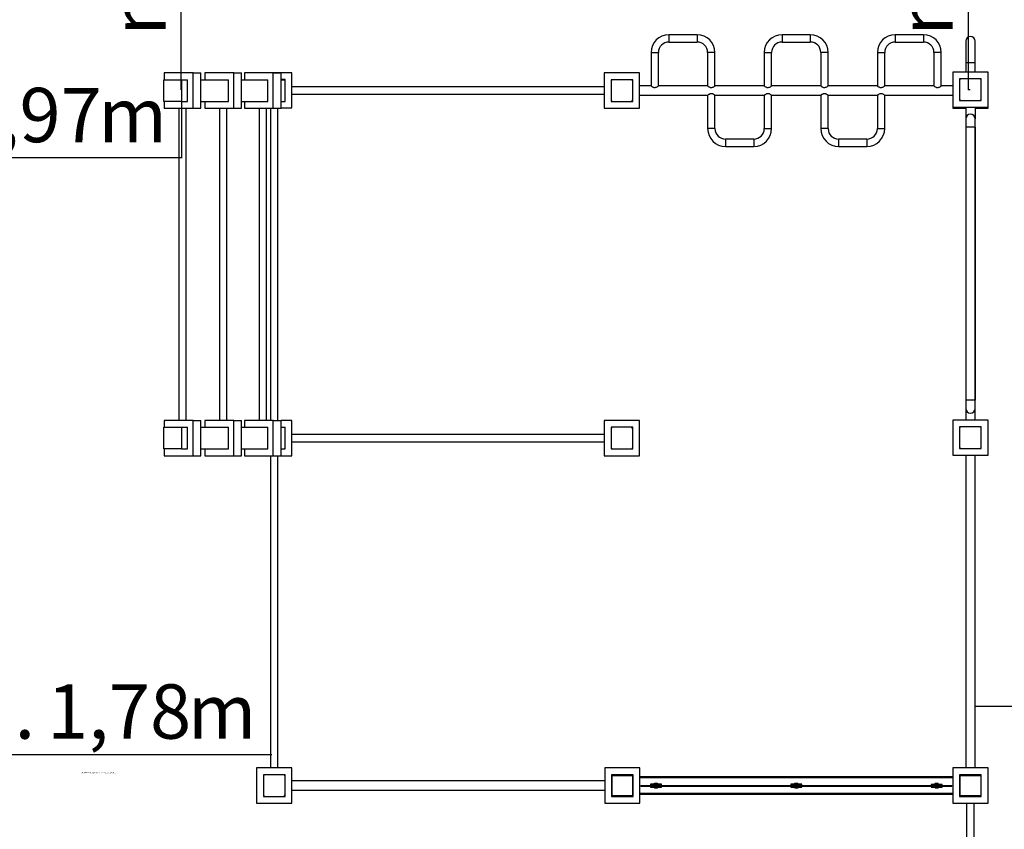
# Model space of a CAD drawing. Units: millimetres. Extents: x -5844 to 7181, y -5338 to 6666.
# Drawn here: x -282 to 4244, y -249 to 3474 of the extents above; entities that cross this region are included whole.
import ezdxf

# ---------------------------------------------------------------- set-up
doc = ezdxf.new("R2010")
doc.units = ezdxf.units.MM
doc.layers.add('1', color=7, linetype='Continuous')
doc.styles.add('SLDTEXTSTYLE0', font='TXT', dxfattribs={"width": 0.75})
doc.styles.add('SLDTEXTSTYLE1', font='TXT', dxfattribs={"width": 0.7})
doc.dimstyles.new('SLDDIMSTYLE0', dxfattribs={"dimtxt": 250, "dimasz": 3.302, "dimexe": 0, "dimexo": 0.0625, "dimgap": 62.5, "dimtad": 1, "dimrnd": 1e-09, "dimzin": 12, "dimdsep": 46, "dimtxsty": 'SLDTEXTSTYLE0', "dimsah": 1, "dimcen": 0.09, "dimadec": 0, "dimazin": 3, "dimtfac": 1, "dimtofl": 0, "dimtmove": 0, "dimatfit": 3, "dimfxl": 1, "dimfrac": 2, "dimtolj": 1, "dimtzin": 12, "dimarcsym": 0})
doc.dimstyles.new('SLDDIMSTYLE1', dxfattribs={"dimtxt": 250, "dimasz": 3.302, "dimexe": 0, "dimexo": 0.0625, "dimgap": 62.5, "dimtad": 1, "dimrnd": 1e-09, "dimzin": 12, "dimdsep": 46, "dimtxsty": 'SLDTEXTSTYLE0', "dimsah": 1, "dimcen": 0.09, "dimadec": 0, "dimazin": 3, "dimtfac": 1, "dimtmove": 0, "dimatfit": 0, "dimfxl": 1, "dimfrac": 2, "dimtolj": 1, "dimtzin": 12, "dimarcsym": 0})

# ---------------------------------------------------------------- blocks, each defined once
blk = doc.blocks.new('_D_2')
at = {"layer": '1', "transparency": 16777216}
for p, q in [((461.2, 5119.1), (460.1, 5119.1)), ((461.1, 3152.1), (461.1, 5119.1)), ((461.2, 3152.1), (460.1, 3152.1))]:
    blk.add_line(p, q, dxfattribs=at)
for points in [[(461.1, 5119.1), (460.4, 5115.8), (461.9, 5115.8)], [(461.1, 3152.1), (461.9, 3155.4), (460.4, 3155.4)]]:
    blk.add_solid(points, dxfattribs=at)
at = {"layer": '1', "transparency": 16777216, "char_height": 250, "attachment_point": 1, "rotation": 90, "style": 'SLDTEXTSTYLE0'}
for s, insert in [('m', (138.9, 4813.8)), ('1,97', (138.9, 4167.2)), ('min.', (138.9, 3400.2))]:
    blk.add_mtext(s, dxfattribs=dict(at, insert=insert))
blk = doc.blocks.new('_D_3')
at = {"layer": '1', "transparency": 16777216}
for p, q in [((4087.2, 5185.1), (4078.3, 5185.1)), ((4079.3, 3152.1), (4079.3, 5185.1)), ((4087.2, 3152.1), (4078.3, 3152.1))]:
    blk.add_line(p, q, dxfattribs=at)
for points in [[(4079.3, 5185.1), (4078.6, 5181.8), (4080.1, 5181.8)], [(4079.3, 3152.1), (4080.1, 3155.4), (4078.6, 3155.4)]]:
    blk.add_solid(points, dxfattribs=at)
at = {"layer": '1', "transparency": 16777216, "char_height": 250, "attachment_point": 1, "rotation": 90, "style": 'SLDTEXTSTYLE0'}
for s, insert in [('m', (3757.1, 4813.8)), ('2,03', (3757.1, 4167.2)), ('min.', (3757.1, 3400.2))]:
    blk.add_mtext(s, dxfattribs=dict(at, insert=insert))
blk = doc.blocks.new('_D_4')
at = {"layer": '1', "transparency": 16777216}
blk.add_line((4106.4, 316.9), (6121.2, 316.9), dxfattribs=at)
for points in [[(4106.4, 316.9), (4109.8, 316.2), (4109.8, 317.6)], [(6121.2, 316.9), (6117.9, 317.6), (6117.9, 316.2)]]:
    blk.add_solid(points, dxfattribs=at)
at = {"layer": '1', "transparency": 16777216, "char_height": 250, "attachment_point": 1, "style": 'SLDTEXTSTYLE0'}
for s, insert in [('min.', (4343.8, 639.2)), ('2,03', (5110.8, 639.2)), ('m', (5757.4, 639.2))]:
    blk.add_mtext(s, dxfattribs=dict(at, insert=insert))
blk = doc.blocks.new('_D_7')
at = {"layer": '1', "transparency": 16777216}
for p, q in [((-851.8, 95.7), (-858.1, 95.7)), ((-851.8, 87.4), (-851.8, 96.7)), ((-851.8, 95.7), (871.4, 95.7)), ((871.4, 95.7), (877.7, 95.7))]:
    blk.add_line(p, q, dxfattribs=at)
for points in [[(-851.8, 95.7), (-855.1, 96.4), (-855.1, 94.9)], [(871.4, 95.7), (874.7, 94.9), (874.7, 96.4)]]:
    blk.add_solid(points, dxfattribs=at)
at = {"layer": '1', "transparency": 16777216, "char_height": 250, "attachment_point": 1, "style": 'SLDTEXTSTYLE0'}
for s, insert in [('min.', (-923.1, 417.9)), ('1,78', (-156.1, 417.9)), ('m', (490.4, 417.9))]:
    blk.add_mtext(s, dxfattribs=dict(at, insert=insert))
blk = doc.blocks.new('_D_8')
at = {"layer": '1', "transparency": 16777216}
for p, q in [((462.2, 3151.1), (462.2, 2837.4)), ((462.2, 2838.4), (-1504.8, 2838.4))]:
    blk.add_line(p, q, dxfattribs=at)
for points in [[(-1504.8, 2838.4), (-1501.5, 2837.7), (-1501.5, 2839.1)], [(462.2, 2838.4), (458.9, 2839.1), (458.9, 2837.7)]]:
    blk.add_solid(points, dxfattribs=at)
at = {"layer": '1', "transparency": 16777216, "char_height": 250, "attachment_point": 1, "style": 'SLDTEXTSTYLE0'}
for s, insert in [('min.', (-1333.9, 3160.7)), ('1,97', (-566.9, 3160.7)), ('m', (79.7, 3160.7))]:
    blk.add_mtext(s, dxfattribs=dict(at, insert=insert))

msp = doc.modelspace()

# ---------------------------------------------------------------- linework, layer by layer
at = {"color": 7, "linetype": 'Continuous', "lineweight": 25}
for p, q in [((2832.24835, 3404.97376), (2702.24835, 3404.97376)), ((3352.24835, 3404.97376), (3222.24835, 3404.97376)), ((3872.24835, 3404.97376), (3742.24835, 3404.97376)), ((2702.24835, 3371.27376), (2832.24835, 3371.27376)), ((3222.24835, 3371.27376), (3352.24835, 3371.27376)), ((3742.24835, 3371.27376), (3872.24835, 3371.27376)), ((4067.04835, 3375.12376), (4067.04835, 3275.12376)), ((4109.44835, 3275.12376), (4109.44835, 3375.12376)), ((2620.39835, 3323.12376), (2620.39835, 3169.32376)), ((2654.09835, 3169.30799), (2654.09835, 3323.12376)), ((2880.39835, 3323.12376), (2880.39835, 3169.32376)), ((2914.09835, 3169.30799), (2914.09835, 3323.12376)), ((3140.39835, 3323.12376), (3140.39835, 3169.32376)), ((3174.09835, 3169.30799), (3174.09835, 3323.12376)), ((3400.39835, 3323.12376), (3400.39835, 3169.32376)), ((3434.09835, 3169.30799), (3434.09835, 3323.12376)), ((3660.39835, 3323.12376), (3660.39835, 3169.32376)), ((3694.09835, 3169.30799), (3694.09835, 3323.12376)), ((3920.39835, 3323.12376), (3920.39835, 3169.32376)), ((3954.09835, 3169.30799), (3954.09835, 3323.12376)), ((4067.04835, 3275.12376), (4067.04835, 3233.12376)), ((4109.44835, 3233.12376), (4109.44835, 3275.12376)), ((515.67887, 3229.12376), (382.97623, 3229.12376)), ((382.97623, 3229.12376), (382.97623, 3198.12376)), ((515.67887, 3067.12376), (515.67887, 3229.12376)), ((515.67887, 3229.12376), (551.2406, 3229.12376)), ((551.2406, 3067.12376), (551.2406, 3229.12376)), ((702.67523, 3229.12376), (569.9726, 3229.12376)), ((569.9726, 3229.12376), (569.9726, 3198.12376)), ((702.67523, 3067.12376), (702.67523, 3229.12376)), ((702.67523, 3229.12376), (738.23697, 3229.12376)), ((738.23697, 3067.12376), (738.23697, 3229.12376)), ((884.05074, 3229.12376), (751.34811, 3229.12376)), ((751.34811, 3229.12376), (751.34811, 3198.12376)), ((807.24835, 3230.12376), (807.24835, 3229.12376)), ((969.24835, 3230.12376), (807.24835, 3230.12376)), ((884.05074, 3067.12376), (884.05074, 3229.12376)), ((884.05074, 3229.12376), (919.61248, 3229.12376)), ((919.61248, 3067.12376), (919.61248, 3229.12376)), ((969.24835, 3068.12376), (969.24835, 3230.12376)), ((2405.24835, 3229.12376), (2405.24835, 3067.12376)), ((2567.24835, 3229.12376), (2405.24835, 3229.12376)), ((2567.24835, 3067.12376), (2567.24835, 3229.12376)), ((4007.24835, 3233.12376), (4007.24835, 3071.12376)), ((4169.24835, 3233.12376), (4007.24835, 3233.12376)), ((4169.24835, 3071.12376), (4169.24835, 3233.12376)), ((380.2647, 3098.12376), (380.2647, 3198.12376)), ((380.2647, 3198.12376), (462.17991, 3198.12376)), ((462.17991, 3198.12376), (462.17991, 3098.12376)), ((462.17991, 3198.12376), (490.28515, 3198.12376)), ((490.28515, 3098.12376), (490.28515, 3198.12376)), ((551.2406, 3198.12376), (677.28152, 3198.12376)), ((677.28152, 3098.12376), (677.28152, 3198.12376)), ((738.23697, 3198.12376), (858.65703, 3198.12376)), ((858.65703, 3098.12376), (858.65703, 3198.12376)), ((938.24835, 3199.12376), (919.61248, 3199.12376)), ((919.61248, 3198.12376), (938.24835, 3198.12376)), ((938.24835, 3198.12376), (938.24835, 3199.12376)), ((938.24835, 3098.12376), (938.24835, 3198.12376)), ((938.24835, 3105.62376), (938.24835, 3190.62376)), ((2443.74835, 3198.12376), (2436.24835, 3198.12376)), ((2436.24835, 3198.12376), (2436.24835, 3190.62376)), ((2436.24835, 3190.62376), (2436.24835, 3105.62376)), ((2528.74835, 3198.12376), (2443.74835, 3198.12376)), ((2536.24835, 3198.12376), (2528.74835, 3198.12376)), ((2536.24835, 3190.62376), (2536.24835, 3198.12376)), ((2536.24835, 3105.62376), (2536.24835, 3190.62376)), ((2620.39835, 3169.32376), (2567.24835, 3169.32376)), ((2880.39835, 3169.32376), (2654.07845, 3169.32376)), ((3140.39835, 3169.32376), (2914.07845, 3169.32376)), ((3400.39835, 3169.32376), (3174.07845, 3169.32376)), ((3660.39835, 3169.32376), (3434.07845, 3169.32376)), ((3920.39835, 3169.32376), (3694.07845, 3169.32376)), ((4007.24835, 3169.32376), (3954.07845, 3169.32376)), ((4041.24835, 3202.12376), (4038.24835, 3202.12376)), ((4038.24835, 3202.12376), (4038.24835, 3199.12376)), ((4038.24835, 3199.12376), (4038.24835, 3194.62376)), ((4038.24835, 3194.62376), (4038.24835, 3109.62376)), ((4045.74835, 3202.12376), (4041.24835, 3202.12376)), ((4130.74835, 3202.12376), (4045.74835, 3202.12376)), ((4135.24835, 3202.12376), (4130.74835, 3202.12376)), ((4138.24835, 3202.12376), (4135.24835, 3202.12376)), ((4138.24835, 3199.12376), (4138.24835, 3202.12376)), ((4138.24835, 3194.62376), (4138.24835, 3199.12376)), ((4138.24835, 3109.62376), (4138.24835, 3194.62376)), ((2405.24835, 3164.97376), (969.24835, 3164.97376)), ((969.24835, 3131.27376), (2405.24835, 3131.27376)), ((2567.24835, 3126.92376), (2880.39835, 3126.92376)), ((2880.39835, 3126.92376), (2880.39835, 2973.12376)), ((2914.07845, 3126.92376), (3140.41824, 3126.92376)), ((2914.09835, 2973.12376), (2914.09835, 3126.93954)), ((3140.39835, 3126.93954), (3140.39835, 2973.12376)), ((3174.09835, 3126.92376), (3400.39835, 3126.92376)), ((3174.09835, 2973.12376), (3174.09835, 3126.92376)), ((3400.39835, 3126.92376), (3400.39835, 2973.12376)), ((3434.07845, 3126.92376), (3660.41824, 3126.92376)), ((3434.09835, 2973.12376), (3434.09835, 3126.93954)), ((3660.39835, 3126.93954), (3660.39835, 2973.12376)), ((3694.09835, 3126.92376), (4007.24835, 3126.92376)), ((3694.09835, 2973.12376), (3694.09835, 3126.92376)), ((462.17991, 3098.12376), (380.2647, 3098.12376)), ((382.97623, 3098.12376), (382.97623, 3067.12376)), ((462.17991, 3098.12376), (490.28515, 3098.12376)), ((551.2406, 3098.12376), (677.28152, 3098.12376)), ((569.9726, 3098.12376), (569.9726, 3067.12376)), ((738.23697, 3098.12376), (858.65703, 3098.12376)), ((751.34811, 3098.12376), (751.34811, 3067.12376)), ((919.61248, 3098.12376), (938.24835, 3098.12376)), ((2436.24835, 3105.62376), (2436.24835, 3098.12376)), ((2436.24835, 3098.12376), (2443.74835, 3098.12376)), ((2443.74835, 3098.12376), (2528.74835, 3098.12376)), ((2528.74835, 3098.12376), (2536.24835, 3098.12376)), ((2536.24835, 3098.12376), (2536.24835, 3105.62376)), ((4038.24835, 3109.62376), (4038.24835, 3105.12376)), ((4038.24835, 3105.12376), (4038.24835, 3102.12376)), ((4038.24835, 3102.12376), (4041.24835, 3102.12376)), ((4041.24835, 3102.12376), (4045.74835, 3102.12376)), ((4045.74835, 3102.12376), (4130.74835, 3102.12376)), ((4130.74835, 3102.12376), (4135.24835, 3102.12376)), ((4135.24835, 3102.12376), (4138.24835, 3102.12376)), ((4138.24835, 3105.12376), (4138.24835, 3109.62376)), ((4138.24835, 3102.12376), (4138.24835, 3105.12376)), ((382.97623, 3067.12376), (515.67887, 3067.12376)), ((450.25842, 3067.12376), (450.25842, 1631.12376)), ((483.95842, 1631.12376), (483.95842, 3067.12376)), ((515.67887, 3067.12376), (551.2406, 3067.12376)), ((569.9726, 3067.12376), (702.67523, 3067.12376)), ((637.25479, 3067.12376), (637.25479, 1631.12376)), ((670.95479, 1631.12376), (670.95479, 3067.12376)), ((702.67523, 3067.12376), (738.23697, 3067.12376)), ((751.34811, 3067.12376), (884.05074, 3067.12376)), ((818.63029, 3067.12376), (818.63029, 1631.12376)), ((852.33029, 1631.12376), (852.33029, 3067.12376)), ((871.39835, 3067.12376), (871.39835, 1631.12376)), ((884.05074, 3067.12376), (919.61248, 3067.12376)), ((905.09835, 1631.12376), (905.09835, 3067.12376)), ((919.61248, 3068.12376), (969.24835, 3068.12376)), ((2405.24835, 3067.12376), (2567.24835, 3067.12376)), ((4007.24835, 3071.12376), (4169.24835, 3071.12376)), ((4007.24835, 3071.12376), (4007.24835, 3067.12376)), ((4007.24835, 3067.12376), (4067.04835, 3067.12376)), ((4067.04835, 3071.12376), (4067.04835, 3017.92376)), ((4109.44835, 3071.12376), (4109.44835, 3017.92376)), ((4109.44835, 3067.12376), (4169.24835, 3067.12376)), ((4169.24835, 3067.12376), (4169.24835, 3071.12376)), ((4067.04835, 3017.92376), (4067.04835, 2979.12376)), ((4109.44835, 2979.12376), (4109.44835, 3017.92376)), ((4067.04835, 2979.12376), (4067.04835, 1725.12376)), ((4109.44835, 1725.12376), (4109.44835, 2979.12376)), ((4109.44835, 2979.12376), (4109.44835, 1725.12376)), ((3092.24835, 2924.97376), (2962.24835, 2924.97376)), ((3612.24835, 2924.97376), (3482.24835, 2924.97376)), ((2962.24835, 2891.27376), (3092.24835, 2891.27376)), ((3482.24835, 2891.27376), (3612.24835, 2891.27376)), ((4067.04835, 1725.12376), (4067.04835, 1686.32376)), ((4109.44835, 1686.32376), (4109.44835, 1725.12376)), ((4067.04835, 1686.32376), (4067.04835, 1633.12376)), ((4109.44835, 1633.12376), (4109.44835, 1686.32376)), ((515.67887, 1631.12376), (382.97623, 1631.12376)), ((382.97623, 1631.12376), (382.97623, 1600.12376)), ((515.67887, 1469.12376), (515.67887, 1631.12376)), ((515.67887, 1631.12376), (551.2406, 1631.12376)), ((551.2406, 1469.12376), (551.2406, 1631.12376)), ((702.67523, 1631.12376), (569.9726, 1631.12376)), ((569.9726, 1631.12376), (569.9726, 1600.12376)), ((702.67523, 1469.12376), (702.67523, 1631.12376)), ((702.67523, 1631.12376), (738.23697, 1631.12376)), ((738.23697, 1469.12376), (738.23697, 1631.12376)), ((884.05074, 1631.12376), (751.34811, 1631.12376)), ((751.34811, 1631.12376), (751.34811, 1600.12376)), ((884.05074, 1469.12376), (884.05074, 1631.12376)), ((884.05074, 1631.12376), (919.61248, 1631.12376)), ((969.24835, 1631.12376), (919.61248, 1631.12376)), ((919.61248, 1469.12376), (919.61248, 1631.12376)), ((969.24835, 1469.12376), (969.24835, 1631.12376)), ((2405.24835, 1631.12376), (2405.24835, 1469.12376)), ((2567.24835, 1631.12376), (2405.24835, 1631.12376)), ((2567.24835, 1469.12376), (2567.24835, 1631.12376)), ((4007.24835, 1633.12376), (4007.24835, 1471.12376)), ((4169.24835, 1633.12376), (4007.24835, 1633.12376)), ((4169.24835, 1471.12376), (4169.24835, 1633.12376)), ((380.2647, 1500.12376), (380.2647, 1600.12376)), ((380.2647, 1600.12376), (462.17991, 1600.12376)), ((462.17991, 1600.12376), (462.17991, 1500.12376)), ((462.17991, 1600.12376), (490.28515, 1600.12376)), ((490.28515, 1500.12376), (490.28515, 1600.12376)), ((551.2406, 1600.12376), (677.28152, 1600.12376)), ((677.28152, 1500.12376), (677.28152, 1600.12376)), ((738.23697, 1600.12376), (858.65703, 1600.12376)), ((858.65703, 1500.12376), (858.65703, 1600.12376)), ((919.61248, 1600.12376), (938.24835, 1600.12376)), ((938.24835, 1500.12376), (938.24835, 1600.12376)), ((938.24835, 1507.62376), (938.24835, 1592.62376)), ((2436.24835, 1600.12376), (2436.24835, 1592.62376)), ((2443.74835, 1600.12376), (2436.24835, 1600.12376)), ((2436.24835, 1592.62376), (2436.24835, 1507.62376)), ((2528.74835, 1600.12376), (2443.74835, 1600.12376)), ((2536.24835, 1600.12376), (2528.74835, 1600.12376)), ((2536.24835, 1592.62376), (2536.24835, 1600.12376)), ((2536.24835, 1507.62376), (2536.24835, 1592.62376)), ((4041.24835, 1602.12376), (4038.24835, 1602.12376)), ((4038.24835, 1602.12376), (4038.24835, 1599.12376)), ((4038.24835, 1599.12376), (4038.24835, 1594.62376)), ((4038.24835, 1594.62376), (4038.24835, 1509.62376)), ((4045.74835, 1602.12376), (4041.24835, 1602.12376)), ((4130.74835, 1602.12376), (4045.74835, 1602.12376)), ((4135.24835, 1602.12376), (4130.74835, 1602.12376)), ((4138.24835, 1602.12376), (4135.24835, 1602.12376)), ((4138.24835, 1599.12376), (4138.24835, 1602.12376)), ((4138.24835, 1594.62376), (4138.24835, 1599.12376)), ((4138.24835, 1509.62376), (4138.24835, 1594.62376)), ((2405.24835, 1566.97376), (969.24835, 1566.97376)), ((462.17991, 1500.12376), (380.2647, 1500.12376)), ((382.97623, 1500.12376), (382.97623, 1469.12376)), ((462.17991, 1500.12376), (490.28515, 1500.12376)), ((551.2406, 1500.12376), (677.28152, 1500.12376)), ((569.9726, 1500.12376), (569.9726, 1469.12376)), ((738.23697, 1500.12376), (858.65703, 1500.12376)), ((751.34811, 1500.12376), (751.34811, 1469.12376)), ((919.61248, 1500.12376), (938.24835, 1500.12376)), ((969.24835, 1533.27376), (2405.24835, 1533.27376)), ((2436.24835, 1507.62376), (2436.24835, 1500.12376)), ((2436.24835, 1500.12376), (2443.74835, 1500.12376)), ((2443.74835, 1500.12376), (2528.74835, 1500.12376)), ((2528.74835, 1500.12376), (2536.24835, 1500.12376)), ((2536.24835, 1500.12376), (2536.24835, 1507.62376)), ((4038.24835, 1509.62376), (4038.24835, 1505.12376)), ((4038.24835, 1505.12376), (4038.24835, 1502.12376)), ((4038.24835, 1502.12376), (4041.24835, 1502.12376)), ((4041.24835, 1502.12376), (4045.74835, 1502.12376)), ((4045.74835, 1502.12376), (4130.74835, 1502.12376)), ((4130.74835, 1502.12376), (4135.24835, 1502.12376)), ((4135.24835, 1502.12376), (4138.24835, 1502.12376)), ((4138.24835, 1505.12376), (4138.24835, 1509.62376)), ((4138.24835, 1502.12376), (4138.24835, 1505.12376)), ((382.97623, 1469.12376), (515.67887, 1469.12376)), ((515.67887, 1469.12376), (551.2406, 1469.12376)), ((569.9726, 1469.12376), (702.67523, 1469.12376)), ((702.67523, 1469.12376), (738.23697, 1469.12376)), ((751.34811, 1469.12376), (884.05074, 1469.12376)), ((871.39835, 1469.12376), (871.39835, 33.12376)), ((884.05074, 1469.12376), (919.61248, 1469.12376)), ((905.09835, 33.12376), (905.09835, 1469.12376)), ((919.61248, 1469.12376), (969.24835, 1469.12376)), ((2405.24835, 1469.12376), (2567.24835, 1469.12376)), ((4007.24835, 1471.12376), (4169.24835, 1471.12376)), ((4067.04835, 1471.12376), (4067.04835, 87.12376)), ((4109.44835, 1417.12376), (4109.44835, 1471.12376)), ((4109.44835, 33.12376), (4109.44835, 1417.12376)), ((4067.04835, 87.12376), (4067.04835, 33.12376)), ((807.24835, 33.12376), (807.24835, -128.87624)), ((969.24835, 33.12376), (807.24835, 33.12376)), ((838.24835, 2.12376), (838.24835, -5.37624)), ((845.74835, 2.12376), (838.24835, 2.12376)), ((930.74835, 2.12376), (845.74835, 2.12376)), ((938.24835, 2.12376), (930.74835, 2.12376)), ((938.24835, -5.37624), (938.24835, 2.12376)), ((969.24835, -128.87624), (969.24835, 33.12376)), ((2407.24835, 33.12376), (2407.24835, -128.87624)), ((2569.24835, 33.12376), (2407.24835, 33.12376)), ((2441.24835, 2.12376), (2438.24835, 2.12376)), ((2438.24835, 2.12376), (2438.24835, -0.87624)), ((2441.24835, 2.12376), (2441.24835, -0.87624)), ((2535.24835, 2.12376), (2441.24835, 2.12376)), ((2535.24835, -0.87624), (2535.24835, 2.12376)), ((2538.24835, 2.12376), (2535.24835, 2.12376)), ((2538.24835, -0.87624), (2538.24835, 2.12376)), ((2569.24835, -128.87624), (2569.24835, 33.12376)), ((4007.24835, 33.12376), (4007.24835, -128.87624)), ((4169.24835, 33.12376), (4007.24835, 33.12376)), ((4038.24835, 2.12376), (4038.24835, -0.87624)), ((4041.24835, 2.12376), (4038.24835, 2.12376)), ((4041.24835, 2.12376), (4041.24835, -0.87624)), ((4135.24835, 2.12376), (4041.24835, 2.12376)), ((4135.24835, -0.87624), (4135.24835, 2.12376)), ((4138.24835, 2.12376), (4135.24835, 2.12376)), ((4138.24835, -0.87624), (4138.24835, 2.12376)), ((4169.24835, -128.87624), (4169.24835, 33.12376)), ((838.24835, -5.37624), (838.24835, -90.37624)), ((938.24835, -90.37624), (938.24835, -5.37624)), ((1023.24835, -26.67624), (969.24835, -26.67624)), ((2407.24835, -26.67624), (1023.24835, -26.67624)), ((2441.24835, -0.87624), (2438.24835, -0.87624)), ((2438.24835, -0.87624), (2438.24835, -94.87624)), ((2441.24835, -0.87624), (2535.24835, -0.87624)), ((2441.24835, -94.87624), (2441.24835, -0.87624)), ((2538.24835, -0.87624), (2535.24835, -0.87624)), ((2535.24835, -0.87624), (2535.24835, -94.87624)), ((2538.24835, -94.87624), (2538.24835, -0.87624)), ((4007.24835, -7.87624), (2569.24835, -7.87624)), ((2618.24835, -41.37624), (2618.24835, -44.37624)), ((2621.24835, -41.37624), (2618.24835, -41.37624)), ((2618.24835, -44.37624), (2621.24835, -44.37624)), ((2621.24835, -44.37624), (2621.24835, -41.37624)), ((2665.24835, -41.37624), (2621.24835, -41.37624)), ((2621.24835, -44.37624), (2665.24835, -44.37624)), ((2636.74835, -36.21868), (2639.99835, -36.21868)), ((2636.74835, -41.36868), (2636.74835, -36.79923)), ((2643.24835, -41.36868), (2636.74835, -41.36868)), ((2637.43335, -41.36868), (2637.43335, -41.37624)), ((2639.24835, -44.37624), (2639.24835, -47.12624)), ((2639.24835, -44.37624), (2639.24835, -47.12624)), ((2639.99835, -36.21868), (2646.49835, -36.21868)), ((2643.24835, -41.36868), (2643.24835, -36.79923)), ((2649.74835, -41.36868), (2643.24835, -41.36868)), ((2646.49835, -36.21868), (2649.74835, -36.21868)), ((2647.24835, -47.12624), (2647.24835, -44.37624)), ((2647.24835, -47.12624), (2647.24835, -44.37624)), ((2649.06335, -41.37624), (2649.06335, -41.36868)), ((2649.74835, -41.36868), (2649.74835, -36.79923)), ((2665.24835, -41.37624), (2665.24835, -44.37624)), ((2668.24835, -41.37624), (2665.24835, -41.37624)), ((2665.24835, -44.37624), (2668.24835, -44.37624)), ((2668.24835, -44.37624), (2668.24835, -41.37624)), ((3263.24835, -41.37624), (3263.24835, -44.37624)), ((3266.24835, -41.37624), (3263.24835, -41.37624)), ((3263.24835, -44.37624), (3266.24835, -44.37624)), ((3266.24835, -44.37624), (3266.24835, -41.37624)), ((3310.24835, -41.37624), (3266.24835, -41.37624)), ((3266.24835, -44.37624), (3310.24835, -44.37624)), ((3281.74835, -36.71868), (3284.99835, -36.71868)), ((3281.74835, -41.37624), (3281.74835, -37.29923)), ((3284.24835, -44.37624), (3284.24835, -47.12624)), ((3284.24835, -44.37624), (3284.24835, -47.12624)), ((3284.99835, -36.71868), (3291.49835, -36.71868)), ((3288.24835, -41.37624), (3288.24835, -37.29923)), ((3291.49835, -36.71868), (3294.74835, -36.71868)), ((3292.24835, -47.12624), (3292.24835, -44.37624)), ((3292.24835, -47.12624), (3292.24835, -44.37624)), ((3294.74835, -41.37624), (3294.74835, -37.29923)), ((3310.24835, -41.37624), (3310.24835, -44.37624)), ((3313.24835, -41.37624), (3310.24835, -41.37624)), ((3310.24835, -44.37624), (3313.24835, -44.37624)), ((3313.24835, -44.37624), (3313.24835, -41.37624)), ((3908.24835, -42.07506), (3908.24835, -45.07506)), ((3911.24835, -42.07506), (3908.24835, -42.07506)), ((3908.24835, -45.07506), (3911.24835, -45.07506)), ((3911.24835, -45.07506), (3911.24835, -42.07506)), ((3955.24835, -42.07506), (3911.24835, -42.07506)), ((3911.24835, -45.07506), (3955.24835, -45.07506)), ((3926.74835, -36.71868), (3929.99835, -36.71868)), ((3926.74835, -41.86868), (3926.74835, -37.29923)), ((3933.24835, -41.86868), (3926.74835, -41.86868)), ((3927.43335, -41.86868), (3927.43335, -42.01868)), ((3933.24835, -42.01868), (3927.43335, -42.01868)), ((3929.24835, -45.07506), (3929.24835, -47.12624)), ((3929.24835, -45.07506), (3929.24835, -47.12624)), ((3929.99835, -36.71868), (3936.49835, -36.71868)), ((3933.24835, -41.86868), (3933.24835, -37.29923)), ((3939.74835, -41.86868), (3933.24835, -41.86868)), ((3933.24835, -42.01868), (3933.24835, -41.86868)), ((3939.06335, -42.01868), (3933.24835, -42.01868)), ((3936.49835, -36.71868), (3939.74835, -36.71868)), ((3937.24835, -47.12624), (3937.24835, -45.07506)), ((3937.24835, -47.12624), (3937.24835, -45.07506)), ((3939.06335, -42.01868), (3939.06335, -41.86868)), ((3939.74835, -41.86868), (3939.74835, -37.29923)), ((3955.24835, -42.07506), (3955.24835, -45.07506)), ((3958.24835, -42.07506), (3955.24835, -42.07506)), ((3955.24835, -45.07506), (3958.24835, -45.07506)), ((3958.24835, -45.07506), (3958.24835, -42.07506)), ((4038.24835, -0.87624), (4038.24835, -94.87624)), ((4041.24835, -0.87624), (4038.24835, -0.87624)), ((4041.24835, -94.87624), (4041.24835, -0.87624)), ((4041.24835, -0.87624), (4135.24835, -0.87624)), ((4135.24835, -0.87624), (4135.24835, -94.87624)), ((4138.24835, -0.87624), (4135.24835, -0.87624)), ((4138.24835, -94.87624), (4138.24835, -0.87624)), ((838.24835, -90.37624), (838.24835, -97.87624)), ((938.24835, -97.87624), (938.24835, -90.37624)), ((969.24835, -69.07624), (2353.24835, -69.07624)), ((2353.24835, -69.07624), (2407.24835, -69.07624)), ((2569.24835, -87.87624), (4007.24835, -87.87624)), ((2573.24835, -50.12624), (2573.24835, -47.12624)), ((2573.24835, -47.12624), (4003.24835, -47.12624)), ((2573.24835, -50.12624), (4003.24835, -50.12624)), ((2618.24835, -51.37624), (2618.24835, -54.37624)), ((2621.24835, -51.37624), (2618.24835, -51.37624)), ((2618.24835, -54.37624), (2621.24835, -54.37624)), ((2621.24835, -54.37624), (2621.24835, -51.37624)), ((2665.24835, -51.37624), (2621.24835, -51.37624)), ((2621.24835, -54.37624), (2665.24835, -54.37624)), ((2636.74835, -54.52624), (2636.74835, -59.09568)), ((2636.74835, -54.52624), (2643.24835, -54.52624)), ((2639.99835, -59.67624), (2636.74835, -59.67624)), ((2637.43335, -54.37624), (2637.43335, -54.52624)), ((2639.24835, -50.12624), (2639.24835, -51.37624)), ((2639.24835, -50.12624), (2639.24835, -51.37624)), ((2646.49835, -59.67624), (2639.99835, -59.67624)), ((2643.24835, -54.52624), (2643.24835, -59.09568)), ((2643.24835, -54.52624), (2649.74835, -54.52624)), ((2649.74835, -59.67624), (2646.49835, -59.67624)), ((2647.24835, -51.37624), (2647.24835, -50.12624)), ((2647.24835, -51.37624), (2647.24835, -50.12624)), ((2649.06335, -54.52624), (2649.06335, -54.37624)), ((2649.74835, -54.52624), (2649.74835, -59.09568)), ((2665.24835, -51.37624), (2665.24835, -54.37624)), ((2668.24835, -51.37624), (2665.24835, -51.37624)), ((2665.24835, -54.37624), (2668.24835, -54.37624)), ((2668.24835, -54.37624), (2668.24835, -51.37624)), ((3263.24835, -51.37624), (3263.24835, -54.37624)), ((3266.24835, -51.37624), (3263.24835, -51.37624)), ((3263.24835, -54.37624), (3266.24835, -54.37624)), ((3266.24835, -54.37624), (3266.24835, -51.37624)), ((3310.24835, -51.37624), (3266.24835, -51.37624)), ((3266.24835, -54.37624), (3310.24835, -54.37624)), ((3281.74835, -54.52624), (3281.74835, -59.09568)), ((3281.74835, -54.52624), (3288.24835, -54.52624)), ((3284.99835, -59.67624), (3281.74835, -59.67624)), ((3282.43335, -54.37624), (3282.43335, -54.52624)), ((3284.24835, -50.12624), (3284.24835, -51.37624)), ((3284.24835, -50.12624), (3284.24835, -51.37624)), ((3291.49835, -59.67624), (3284.99835, -59.67624)), ((3288.24835, -54.52624), (3288.24835, -59.09568)), ((3288.24835, -54.52624), (3294.74835, -54.52624)), ((3294.74835, -59.67624), (3291.49835, -59.67624)), ((3292.24835, -51.37624), (3292.24835, -50.12624)), ((3292.24835, -51.37624), (3292.24835, -50.12624)), ((3294.06335, -54.52624), (3294.06335, -54.37624)), ((3294.74835, -54.52624), (3294.74835, -59.09568)), ((3310.24835, -51.37624), (3310.24835, -54.37624)), ((3313.24835, -51.37624), (3310.24835, -51.37624)), ((3310.24835, -54.37624), (3313.24835, -54.37624)), ((3313.24835, -54.37624), (3313.24835, -51.37624)), ((3908.24835, -51.37624), (3908.24835, -54.37624)), ((3911.24835, -51.37624), (3908.24835, -51.37624)), ((3908.24835, -54.37624), (3911.24835, -54.37624)), ((3911.24835, -54.37624), (3911.24835, -51.37624)), ((3955.24835, -51.37624), (3911.24835, -51.37624)), ((3911.24835, -54.37624), (3955.24835, -54.37624)), ((3926.74835, -54.52624), (3926.74835, -59.09568)), ((3926.74835, -54.52624), (3933.24835, -54.52624)), ((3929.99835, -59.67624), (3926.74835, -59.67624)), ((3927.43335, -54.37624), (3927.43335, -54.52624)), ((3929.24835, -50.12624), (3929.24835, -51.37624)), ((3929.24835, -50.12624), (3929.24835, -51.37624)), ((3936.49835, -59.67624), (3929.99835, -59.67624)), ((3933.24835, -54.52624), (3933.24835, -59.09568)), ((3933.24835, -54.52624), (3939.74835, -54.52624)), ((3939.74835, -59.67624), (3936.49835, -59.67624)), ((3937.24835, -51.37624), (3937.24835, -50.12624)), ((3937.24835, -51.37624), (3937.24835, -50.12624)), ((3939.06335, -54.52624), (3939.06335, -54.37624)), ((3939.74835, -54.52624), (3939.74835, -59.09568)), ((3955.24835, -51.37624), (3955.24835, -54.37624)), ((3958.24835, -51.37624), (3955.24835, -51.37624)), ((3955.24835, -54.37624), (3958.24835, -54.37624)), ((3958.24835, -54.37624), (3958.24835, -51.37624)), ((4003.24835, -50.12624), (4003.24835, -47.12624)), ((807.24835, -128.87624), (969.24835, -128.87624)), ((838.24835, -97.87624), (845.74835, -97.87624)), ((845.74835, -97.87624), (930.74835, -97.87624)), ((930.74835, -97.87624), (938.24835, -97.87624)), ((2407.24835, -128.87624), (2569.24835, -128.87624)), ((2438.24835, -94.87624), (2441.24835, -94.87624)), ((2438.24835, -94.87624), (2438.24835, -97.87624)), ((2438.24835, -97.87624), (2441.24835, -97.87624)), ((2535.24835, -94.87624), (2441.24835, -94.87624)), ((2441.24835, -94.87624), (2441.24835, -97.87624)), ((2441.24835, -97.87624), (2535.24835, -97.87624)), ((2535.24835, -97.87624), (2535.24835, -94.87624)), ((2535.24835, -94.87624), (2538.24835, -94.87624)), ((2535.24835, -97.87624), (2538.24835, -97.87624)), ((2538.24835, -97.87624), (2538.24835, -94.87624)), ((4007.24835, -128.87624), (4169.24835, -128.87624)), ((4038.24835, -94.87624), (4041.24835, -94.87624)), ((4038.24835, -94.87624), (4038.24835, -97.87624)), ((4038.24835, -97.87624), (4041.24835, -97.87624)), ((4041.24835, -94.87624), (4041.24835, -97.87624)), ((4135.24835, -94.87624), (4041.24835, -94.87624)), ((4041.24835, -97.87624), (4135.24835, -97.87624)), ((4070.74835, -128.87624), (4070.74835, -2066.87624)), ((4105.74835, -2066.87624), (4105.74835, -128.87624)), ((4135.24835, -97.87624), (4135.24835, -94.87624)), ((4135.24835, -94.87624), (4138.24835, -94.87624)), ((4135.24835, -97.87624), (4138.24835, -97.87624)), ((4138.24835, -97.87624), (4138.24835, -94.87624))]:
    msp.add_line(p, q, dxfattribs=at)
at = {"color": 8, "linetype": 'Continuous', "lineweight": 25}
for p, q in [((2702.24835, 3404.97376), (2702.24835, 3371.27376)), ((2832.24835, 3404.97376), (2832.24835, 3371.27376)), ((3222.24835, 3404.97376), (3222.24835, 3371.27376)), ((3352.24835, 3404.97376), (3352.24835, 3371.27376)), ((3742.24835, 3404.97376), (3742.24835, 3371.27376)), ((3872.24835, 3404.97376), (3872.24835, 3371.27376)), ((2620.39835, 3323.12376), (2654.09835, 3323.12376)), ((2914.09835, 3323.12376), (2880.39835, 3323.12376)), ((3140.39835, 3323.12376), (3174.09835, 3323.12376)), ((3434.09835, 3323.12376), (3400.39835, 3323.12376)), ((3660.39835, 3323.12376), (3694.09835, 3323.12376)), ((3954.09835, 3323.12376), (3920.39835, 3323.12376)), ((4109.44835, 3275.12376), (4067.04835, 3275.12376)), ((4039.74835, 3199.12376), (4038.24835, 3199.12376)), ((4041.24835, 3202.12376), (4041.24835, 3200.62376)), ((4135.24835, 3200.62376), (4135.24835, 3202.12376)), ((4138.24835, 3199.12376), (4136.74835, 3199.12376)), ((4038.24835, 3105.12376), (4039.74835, 3105.12376)), ((4041.24835, 3103.62376), (4041.24835, 3102.12376)), ((4135.24835, 3102.12376), (4135.24835, 3103.62376)), ((4136.74835, 3105.12376), (4138.24835, 3105.12376)), ((2914.09835, 2973.12376), (2880.39835, 2973.12376)), ((3140.39835, 2973.12376), (3174.09835, 2973.12376)), ((3434.09835, 2973.12376), (3400.39835, 2973.12376)), ((3660.39835, 2973.12376), (3694.09835, 2973.12376)), ((4109.44835, 2979.12376), (4067.04835, 2979.12376)), ((2962.24835, 2924.97376), (2962.24835, 2891.27376)), ((3092.24835, 2924.97376), (3092.24835, 2891.27376)), ((3482.24835, 2924.97376), (3482.24835, 2891.27376)), ((3612.24835, 2924.97376), (3612.24835, 2891.27376)), ((4109.44835, 1725.12376), (4067.04835, 1725.12376)), ((4039.74835, 1599.12376), (4038.24835, 1599.12376)), ((4041.24835, 1602.12376), (4041.24835, 1600.62376)), ((4135.24835, 1600.62376), (4135.24835, 1602.12376)), ((4138.24835, 1599.12376), (4136.74835, 1599.12376)), ((4038.24835, 1505.12376), (4039.74835, 1505.12376)), ((4041.24835, 1503.62376), (4041.24835, 1502.12376)), ((4135.24835, 1502.12376), (4135.24835, 1503.62376)), ((4136.74835, 1505.12376), (4138.24835, 1505.12376)), ((2569.24835, -10.87624), (4007.24835, -10.87624)), ((2643.24835, -41.37624), (2643.24835, -41.36868)), ((2643.24835, -47.12624), (2643.24835, -44.37624)), ((3288.24835, -47.12624), (3288.24835, -44.37624)), ((3933.24835, -47.12624), (3933.24835, -45.07506)), ((4007.24835, -84.87624), (2569.24835, -84.87624)), ((2643.24835, -51.37624), (2643.24835, -50.12624)), ((3288.24835, -51.37624), (3288.24835, -50.12624)), ((3933.24835, -51.37624), (3933.24835, -50.12624))]:
    msp.add_line(p, q, dxfattribs=at)
at = {"color": 7, "linetype": 'Continuous', "lineweight": 25, "flags": 128}
for points in [[(2654.07845, 3169.30797), (2653.96159, 3169.21523), (2653.54418, 3168.88602), (2652.84717, 3168.34357), (2651.86308, 3167.59446), (2650.62506, 3166.68323), (2648.91998, 3165.49456), (2646.92665, 3164.22305), (2644.27881, 3162.78476), (2641.17858, 3161.57606), (2637.59424, 3160.99377), (2633.95919, 3161.40292), (2631.7389, 3162.11917), (2629.63513, 3163.07296), (2627.03158, 3164.55239), (2624.71264, 3166.08654), (2623.11671, 3167.23451), (2621.80502, 3168.22386), (2621.03669, 3168.82003), (2620.54978, 3169.2036), (2620.39835, 3169.32376), (2620.39835, 3169.32376)], [(2914.07845, 3169.30797), (2913.96159, 3169.21523), (2913.54418, 3168.88602), (2912.84717, 3168.34357), (2911.86308, 3167.59446), (2910.62506, 3166.68323), (2908.91998, 3165.49456), (2906.92665, 3164.22305), (2904.27881, 3162.78476), (2901.17858, 3161.57606), (2897.59424, 3160.99377), (2893.95919, 3161.40292), (2891.7389, 3162.11917), (2889.63513, 3163.07296), (2887.03158, 3164.55239), (2884.71264, 3166.08654), (2883.11671, 3167.23451), (2881.80502, 3168.22386), (2881.03669, 3168.82003), (2880.54978, 3169.2036), (2880.39835, 3169.32376), (2880.39835, 3169.32376)], [(3174.07845, 3169.30797), (3173.96159, 3169.21523), (3173.54418, 3168.88602), (3172.84717, 3168.34357), (3171.86308, 3167.59446), (3170.62506, 3166.68323), (3168.91998, 3165.49456), (3166.92665, 3164.22305), (3164.27881, 3162.78476), (3161.17858, 3161.57606), (3157.59424, 3160.99377), (3153.95919, 3161.40292), (3151.7389, 3162.11917), (3149.63513, 3163.07296), (3147.03158, 3164.55239), (3144.71264, 3166.08654), (3143.11671, 3167.23451), (3141.80502, 3168.22386), (3141.03669, 3168.82003), (3140.54978, 3169.2036), (3140.39835, 3169.32376), (3140.39835, 3169.32376)], [(3434.07845, 3169.30797), (3433.96159, 3169.21523), (3433.54418, 3168.88602), (3432.84717, 3168.34357), (3431.86308, 3167.59446), (3430.62506, 3166.68323), (3428.91998, 3165.49456), (3426.92665, 3164.22305), (3424.27881, 3162.78476), (3421.17858, 3161.57606), (3417.59424, 3160.99377), (3413.95919, 3161.40292), (3411.7389, 3162.11917), (3409.63513, 3163.07296), (3407.03158, 3164.55239), (3404.71264, 3166.08654), (3403.11671, 3167.23451), (3401.80502, 3168.22386), (3401.03669, 3168.82003), (3400.54978, 3169.2036), (3400.39835, 3169.32376), (3400.39835, 3169.32376)], [(3694.07845, 3169.30797), (3693.96159, 3169.21523), (3693.54418, 3168.88602), (3692.84717, 3168.34357), (3691.86308, 3167.59446), (3690.62506, 3166.68323), (3688.91998, 3165.49456), (3686.92665, 3164.22305), (3684.27881, 3162.78476), (3681.17858, 3161.57606), (3677.59424, 3160.99377), (3673.95919, 3161.40292), (3671.7389, 3162.11917), (3669.63513, 3163.07296), (3667.03158, 3164.55239), (3664.71264, 3166.08654), (3663.11671, 3167.23451), (3661.80502, 3168.22386), (3661.03669, 3168.82003), (3660.54978, 3169.2036), (3660.39835, 3169.32376), (3660.39835, 3169.32376)], [(3954.07845, 3169.30797), (3953.96159, 3169.21523), (3953.54418, 3168.88602), (3952.84717, 3168.34357), (3951.86308, 3167.59446), (3950.62506, 3166.68323), (3948.91998, 3165.49456), (3946.92665, 3164.22305), (3944.27881, 3162.78476), (3941.17858, 3161.57606), (3937.59424, 3160.99377), (3933.95919, 3161.40292), (3931.7389, 3162.11917), (3929.63513, 3163.07296), (3927.03158, 3164.55239), (3924.71264, 3166.08654), (3923.11671, 3167.23451), (3921.80502, 3168.22386), (3921.03669, 3168.82003), (3920.54978, 3169.2036), (3920.39835, 3169.32376), (3920.39835, 3169.32376)], [(3140.41824, 3126.93955), (3140.53511, 3127.0323), (3140.95252, 3127.3615), (3141.64953, 3127.90395), (3142.63361, 3128.65307), (3143.87163, 3129.56429), (3145.57672, 3130.75297), (3147.57005, 3132.02447), (3150.21789, 3133.46276), (3151.7133, 3134.11826), (3153.31811, 3134.67147), (3155.05622, 3135.07298), (3156.90245, 3135.25375), (3158.71454, 3135.17512), (3160.5375, 3134.8446), (3162.75779, 3134.12835), (3164.86157, 3133.17456), (3167.46512, 3131.69513), (3169.78406, 3130.16098), (3171.37999, 3129.01301), (3172.69167, 3128.02367), (3173.46001, 3127.4275), (3173.94692, 3127.04392), (3174.09835, 3126.92376), (3174.09835, 3126.92376)], [(3660.41824, 3126.93955), (3660.53511, 3127.0323), (3660.95252, 3127.3615), (3661.64953, 3127.90395), (3662.63361, 3128.65307), (3663.87163, 3129.56429), (3665.57672, 3130.75297), (3667.57005, 3132.02447), (3670.21789, 3133.46276), (3673.31811, 3134.67147), (3676.90245, 3135.25375), (3680.5375, 3134.8446), (3682.75779, 3134.12835), (3684.86157, 3133.17456), (3687.46512, 3131.69513), (3689.78406, 3130.16098), (3691.37999, 3129.01301), (3692.69167, 3128.02367), (3693.46001, 3127.4275), (3693.94692, 3127.04392), (3694.09835, 3126.92376), (3694.09835, 3126.92376)]]:
    msp.add_lwpolyline(points, dxfattribs=at)
at = {"color": 7, "linetype": 'Continuous', "lineweight": 25}
for centre, radius, start, end in [((2702.24835, 3323.12376), 81.85, 90, 180), ((2832.24835, 3323.12376), 81.85, 0, 90), ((3222.24835, 3323.12376), 81.85, 90, 180), ((3352.24835, 3323.12376), 81.85, 0, 90), ((3742.24835, 3323.12376), 81.85, 90, 180), ((3872.24835, 3323.12376), 81.85, 0, 90), ((4088.24835, 3375.12376), 21.2, 0, 180), ((2702.24835, 3323.12376), 48.15, 90, 180), ((2832.24835, 3323.12376), 48.15, 0, 90), ((3222.24835, 3323.12376), 48.15, 90, 180), ((3352.24835, 3323.12376), 48.15, 0, 90), ((3742.24835, 3323.12376), 48.15, 90, 180), ((3872.24835, 3323.12376), 48.15, 0, 90), ((2443.74835, 3190.62376), 7.5, 90, 180), ((2528.74835, 3190.62376), 7.5, 0, 90), ((4041.24835, 3199.12376), 3, 90, 180), ((4045.74835, 3194.62376), 7.5, 90, 180), ((4130.74835, 3194.62376), 7.5, 0, 90), ((4135.24835, 3199.12376), 3, 0, 90), ((2443.74835, 3105.62376), 7.5, 180, 270), ((2528.74835, 3105.62376), 7.5, 270, 0), ((4045.74835, 3109.62376), 7.5, 180, 270), ((4041.24835, 3105.12376), 3, 180, 270), ((4130.74835, 3109.62376), 7.5, 270, 0), ((4135.24835, 3105.12376), 3, 270, 0), ((4088.24835, 3017.92376), 21.2, 0, 180), ((2962.24835, 2973.12376), 81.85, 180, 270), ((2962.24835, 2973.12376), 48.15, 180, 270), ((3092.24835, 2973.12376), 48.15, 270, 0), ((3092.24835, 2973.12376), 81.85, 270, 0), ((3482.24835, 2973.12376), 81.85, 180, 270), ((3482.24835, 2973.12376), 48.15, 180, 270), ((3612.24835, 2973.12376), 48.15, 270, 0), ((3612.24835, 2973.12376), 81.85, 270, 0), ((4088.24835, 1686.32376), 21.2, 180, 270), ((4088.24835, 1686.32376), 21.2, 270, 360), ((2443.74835, 1592.62376), 7.5, 90, 180), ((2528.74835, 1592.62376), 7.5, 0, 90), ((4041.24835, 1599.12376), 3, 90, 180), ((4045.74835, 1594.62376), 7.5, 90, 180), ((4130.74835, 1594.62376), 7.5, 0, 90), ((4135.24835, 1599.12376), 3, 0, 90), ((2443.74835, 1507.62376), 7.5, 180, 270), ((2528.74835, 1507.62376), 7.5, 270, 0), ((4045.74835, 1509.62376), 7.5, 180, 270), ((4041.24835, 1505.12376), 3, 180, 270), ((4130.74835, 1509.62376), 7.5, 270, 0), ((4135.24835, 1505.12376), 3, 270, 0), ((845.74835, -5.37624), 7.5, 90, 180), ((930.74835, -5.37624), 7.5, 0, 90), ((2441.24835, -0.87624), 3, 90, 180), ((2535.24835, -0.87624), 3, 0, 90), ((4041.24835, -0.87624), 3, 90, 180), ((4135.24835, -0.87624), 3, 0, 90), ((3928.84835, -42.41868), 0.4, 59.21031953, 90), ((3937.64835, -42.41868), 0.4, 90, 120.78968047), ((845.74835, -90.37624), 7.5, 180, 270), ((930.74835, -90.37624), 7.5, 270, 0), ((2441.24835, -94.87624), 3, 180, 270), ((2535.24835, -94.87624), 3, 270, 0), ((4041.24835, -94.87624), 3, 180, 270), ((4135.24835, -94.87624), 3, 270, 0)]:
    msp.add_arc(centre, radius, start, end, dxfattribs=at)
for points, knots in [([(2880.39835, 3126.92376), (2880.43138, 3126.95006), (2880.49855, 3127.00355), (2881.03143, 3127.4248), (2881.85127, 3128.06219), (2883.05455, 3128.97444), (2884.71941, 3130.18411), (2886.87646, 3131.63083), (2889.37892, 3133.09829), (2891.80399, 3134.2149), (2894.0339, 3134.90269), (2895.9023, 3135.2349), (2897.84076, 3135.2935), (2899.85206, 3135.04888), (2901.8946, 3134.49107), (2904.18187, 3133.56006), (2906.56311, 3132.2827), (2908.90744, 3130.78628), (2910.94939, 3129.34317), (2912.41913, 3128.23697), (2913.39578, 3127.47922), (2913.9146, 3127.06993), (2914.14045, 3126.89034), (2914.0849, 3126.93444), (2914.07845, 3126.93955)], [0, 0, 0, 0, 0.04273970505, 0.08690691286, 0.12961049572, 0.17336385995, 0.23076083102, 0.28981227868, 0.34804890854, 0.40800825041, 0.44175888559, 0.4763129628, 0.51012478607, 0.54512939296, 0.58474574734, 0.6254834736, 0.68405404914, 0.74426702348, 0.80402633128, 0.86579235091, 0.90826952852, 0.95189721972, 0.99441673802, 1, 1, 1, 1]), ([(3400.39835, 3126.92376), (3400.43138, 3126.95006), (3400.49855, 3127.00355), (3401.03143, 3127.4248), (3401.85127, 3128.06219), (3403.05455, 3128.97444), (3404.71941, 3130.18411), (3406.87646, 3131.63083), (3409.37892, 3133.09829), (3411.80399, 3134.2149), (3414.0339, 3134.90269), (3415.9023, 3135.2349), (3417.84076, 3135.2935), (3419.85206, 3135.04888), (3421.8946, 3134.49107), (3424.18187, 3133.56006), (3426.56311, 3132.2827), (3428.90744, 3130.78628), (3430.94939, 3129.34317), (3432.41913, 3128.23697), (3433.39578, 3127.47922), (3433.9146, 3127.06993), (3434.14045, 3126.89034), (3434.0849, 3126.93444), (3434.07845, 3126.93955)], [0, 0, 0, 0, 0.04273970505, 0.08690691286, 0.12961049572, 0.17336385995, 0.23076083102, 0.28981227868, 0.34804890854, 0.40800825041, 0.44175888559, 0.4763129628, 0.51012478607, 0.54512939296, 0.58474574734, 0.6254834736, 0.68405404914, 0.74426702348, 0.80402633128, 0.86579235091, 0.90826952852, 0.95189721972, 0.99441673802, 1, 1, 1, 1]), ([(2636.74835, -36.79923), (2637.36955, -36.61178), (2638.437, -36.28967), (2639.53805, -36.23961), (2639.99835, -36.21868)], [0, 0, 0, 0, 0.5819439613, 1, 1, 1, 1]), ([(2636.74835, -36.21868), (2636.74835, -36.25291), (2636.74835, -36.31687), (2636.74835, -36.64619), (2636.74835, -36.79923)], [0, 0, 0, 0, 0.53525966756, 1, 1, 1, 1]), ([(2639.99835, -36.21868), (2640.58781, -36.25291), (2641.68908, -36.31687), (2642.75361, -36.64619), (2643.24835, -36.79923)], [0, 0, 0, 0, 0.5352596676, 1, 1, 1, 1]), ([(2643.24835, -36.79923), (2643.86955, -36.61178), (2644.937, -36.28967), (2646.03805, -36.23961), (2646.49835, -36.21868)], [0, 0, 0, 0, 0.58194396131, 1, 1, 1, 1]), ([(2646.49835, -36.21868), (2647.08781, -36.25291), (2648.18908, -36.31687), (2649.25361, -36.64619), (2649.74835, -36.79923)], [0, 0, 0, 0, 0.5352596676, 1, 1, 1, 1]), ([(2649.74835, -36.79923), (2649.74835, -36.61178), (2649.74835, -36.28967), (2649.74835, -36.23961), (2649.74835, -36.21868)], [0, 0, 0, 0, 0.5819439613, 1, 1, 1, 1]), ([(3281.74835, -37.29923), (3282.36955, -37.11178), (3283.437, -36.78967), (3284.53805, -36.73961), (3284.99835, -36.71868)], [0, 0, 0, 0, 0.5819439613, 1, 1, 1, 1]), ([(3281.74835, -36.71868), (3281.74835, -36.75291), (3281.74835, -36.81687), (3281.74835, -37.14619), (3281.74835, -37.29923)], [0, 0, 0, 0, 0.53525966756, 1, 1, 1, 1]), ([(3284.99835, -36.71868), (3285.58781, -36.75291), (3286.68908, -36.81687), (3287.75361, -37.14619), (3288.24835, -37.29923)], [0, 0, 0, 0, 0.5352596676, 1, 1, 1, 1]), ([(3288.24835, -37.29923), (3288.86955, -37.11178), (3289.937, -36.78967), (3291.03805, -36.73961), (3291.49835, -36.71868)], [0, 0, 0, 0, 0.5819439613, 1, 1, 1, 1]), ([(3291.49835, -36.71868), (3292.08781, -36.75291), (3293.18908, -36.81687), (3294.25361, -37.14619), (3294.74835, -37.29923)], [0, 0, 0, 0, 0.5352596676, 1, 1, 1, 1]), ([(3294.74835, -37.29923), (3294.74835, -37.11178), (3294.74835, -36.78967), (3294.74835, -36.73961), (3294.74835, -36.71868)], [0, 0, 0, 0, 0.58194396131, 1, 1, 1, 1]), ([(3926.74835, -37.29923), (3927.36955, -37.11178), (3928.437, -36.78967), (3929.53805, -36.73961), (3929.99835, -36.71868)], [0, 0, 0, 0, 0.5819439613, 1, 1, 1, 1]), ([(3926.74835, -36.71868), (3926.74835, -36.75291), (3926.74835, -36.81687), (3926.74835, -37.14619), (3926.74835, -37.29923)], [0, 0, 0, 0, 0.5352596676, 1, 1, 1, 1]), ([(3929.99835, -36.71868), (3930.58781, -36.75291), (3931.68908, -36.81687), (3932.75361, -37.14619), (3933.24835, -37.29923)], [0, 0, 0, 0, 0.5352596676, 1, 1, 1, 1]), ([(3933.24835, -37.29923), (3933.86955, -37.11178), (3934.937, -36.78967), (3936.03805, -36.73961), (3936.49835, -36.71868)], [0, 0, 0, 0, 0.5819439613, 1, 1, 1, 1]), ([(3936.49835, -36.71868), (3937.08781, -36.75291), (3938.18908, -36.81687), (3939.25361, -37.14619), (3939.74835, -37.29923)], [0, 0, 0, 0, 0.53525966756, 1, 1, 1, 1]), ([(3939.74835, -37.29923), (3939.74835, -37.11178), (3939.74835, -36.78967), (3939.74835, -36.73961), (3939.74835, -36.71868)], [0, 0, 0, 0, 0.58194396131, 1, 1, 1, 1]), ([(2639.99835, -59.67624), (2639.40889, -59.64201), (2638.30762, -59.57805), (2637.24308, -59.24873), (2636.74835, -59.09568)], [0, 0, 0, 0, 0.5352596676, 1, 1, 1, 1]), ([(2636.74835, -59.09568), (2636.74835, -59.28313), (2636.74835, -59.60524), (2636.74835, -59.65531), (2636.74835, -59.67624)], [0, 0, 0, 0, 0.5819439613, 1, 1, 1, 1]), ([(2643.24835, -59.09568), (2642.62715, -59.28313), (2641.55969, -59.60524), (2640.45865, -59.65531), (2639.99835, -59.67624)], [0, 0, 0, 0, 0.5819439613, 1, 1, 1, 1]), ([(2646.49835, -59.67624), (2645.90889, -59.64201), (2644.80762, -59.57805), (2643.74308, -59.24873), (2643.24835, -59.09568)], [0, 0, 0, 0, 0.5352596676, 1, 1, 1, 1]), ([(2649.74835, -59.09568), (2649.12715, -59.28313), (2648.05969, -59.60524), (2646.95865, -59.65531), (2646.49835, -59.67624)], [0, 0, 0, 0, 0.5819439613, 1, 1, 1, 1]), ([(2649.74835, -59.67624), (2649.74835, -59.64201), (2649.74835, -59.57805), (2649.74835, -59.24873), (2649.74835, -59.09568)], [0, 0, 0, 0, 0.53525966756, 1, 1, 1, 1]), ([(3284.99835, -59.67624), (3284.40889, -59.64201), (3283.30762, -59.57805), (3282.24308, -59.24873), (3281.74835, -59.09568)], [0, 0, 0, 0, 0.5352596676, 1, 1, 1, 1]), ([(3281.74835, -59.09568), (3281.74835, -59.28313), (3281.74835, -59.60524), (3281.74835, -59.65531), (3281.74835, -59.67624)], [0, 0, 0, 0, 0.5819439613, 1, 1, 1, 1]), ([(3288.24835, -59.09568), (3287.62715, -59.28313), (3286.55969, -59.60524), (3285.45865, -59.65531), (3284.99835, -59.67624)], [0, 0, 0, 0, 0.58194396131, 1, 1, 1, 1]), ([(3291.49835, -59.67624), (3290.90889, -59.64201), (3289.80762, -59.57805), (3288.74308, -59.24873), (3288.24835, -59.09568)], [0, 0, 0, 0, 0.5352596676, 1, 1, 1, 1]), ([(3294.74835, -59.09568), (3294.12715, -59.28313), (3293.05969, -59.60524), (3291.95865, -59.65531), (3291.49835, -59.67624)], [0, 0, 0, 0, 0.5819439613, 1, 1, 1, 1]), ([(3294.74835, -59.67624), (3294.74835, -59.64201), (3294.74835, -59.57805), (3294.74835, -59.24873), (3294.74835, -59.09568)], [0, 0, 0, 0, 0.5352596676, 1, 1, 1, 1]), ([(3929.99835, -59.67624), (3929.40889, -59.64201), (3928.30762, -59.57805), (3927.24308, -59.24873), (3926.74835, -59.09568)], [0, 0, 0, 0, 0.5352596676, 1, 1, 1, 1]), ([(3926.74835, -59.09568), (3926.74835, -59.28313), (3926.74835, -59.60524), (3926.74835, -59.65531), (3926.74835, -59.67624)], [0, 0, 0, 0, 0.5819439613, 1, 1, 1, 1]), ([(3933.24835, -59.09568), (3932.62715, -59.28313), (3931.55969, -59.60524), (3930.45865, -59.65531), (3929.99835, -59.67624)], [0, 0, 0, 0, 0.5819439613, 1, 1, 1, 1]), ([(3936.49835, -59.67624), (3935.90889, -59.64201), (3934.80762, -59.57805), (3933.74308, -59.24873), (3933.24835, -59.09568)], [0, 0, 0, 0, 0.5352596676, 1, 1, 1, 1]), ([(3939.74835, -59.09568), (3939.12715, -59.28313), (3938.05969, -59.60524), (3936.95865, -59.65531), (3936.49835, -59.67624)], [0, 0, 0, 0, 0.5819439613, 1, 1, 1, 1]), ([(3939.74835, -59.67624), (3939.74835, -59.64201), (3939.74835, -59.57805), (3939.74835, -59.24873), (3939.74835, -59.09568)], [0, 0, 0, 0, 0.53525966756, 1, 1, 1, 1])]:
    msp.add_open_spline(points, degree=3, knots=knots, dxfattribs=at)
at = {"layer": '1'}
for centre, radius, start, end in [((4088.24835, 3152.12376), 2033, 0, 90), ((462.17991, 3152.12376), 1967, 90, 180)]:
    msp.add_arc(centre, radius, start, end, dxfattribs=at)

# ---------------------------------------------------------------- texts
at = {"color": 7, "linetype": 'Continuous', "insert": (0, 14.33051), "char_height": 5.1381, "attachment_point": 1, "style": 'SLDTEXTSTYLE1'}
msp.add_mtext('SOLIDWORKS Lehrprodukt - Nur für Lehrzwecke.', dxfattribs=at)

# ---------------------------------------------------------------- dimensions: what is measured, and where the dimension line sits
at = {"layer": '1'}
for base, p1, p2, angle, dimstyle, picture, middle in [((4079.33969, 5185.12376), (4088.24835, 3152.12376), (4088.24835, 5185.12376), 90, 'SLDDIMSTYLE0', '_D_3', (4079.33969, 4263.24009)), ((461.13038, 5119.12376), (462.17991, 3152.12376), (462.17991, 5119.12376), 90, 'SLDDIMSTYLE0', '_D_2', (461.13038, 4263.24009)), ((-1504.82009, 2838.41076), (462.17991, 3152.12376), (-1504.82009, 3152.12376), 0, 'SLDDIMSTYLE0', '_D_8', (-470.85663, 2838.41076)), ((6121.24835, 316.88345), (4106.44835, 97.99574), (6121.24835, 3152.12376), 0, 'SLDDIMSTYLE0', '_D_4', (5206.85646, 316.88345)), ((871.39835, 95.66898), (-851.77517, 86.35771), (871.39835, 5.12376), 0, 'SLDDIMSTYLE1', '_D_7', (-60.08403, 95.66898))]:
    dim = msp.add_linear_dim(base=base, p1=p1, p2=p2, angle=angle, text='min. <>m', dimstyle=dimstyle, dxfattribs=at)
    dim.commit()
    dim.dimension.update_dxf_attribs({"geometry": picture, "text_midpoint": middle, "dimtype": 160})

doc.saveas('drawing.dxf')
